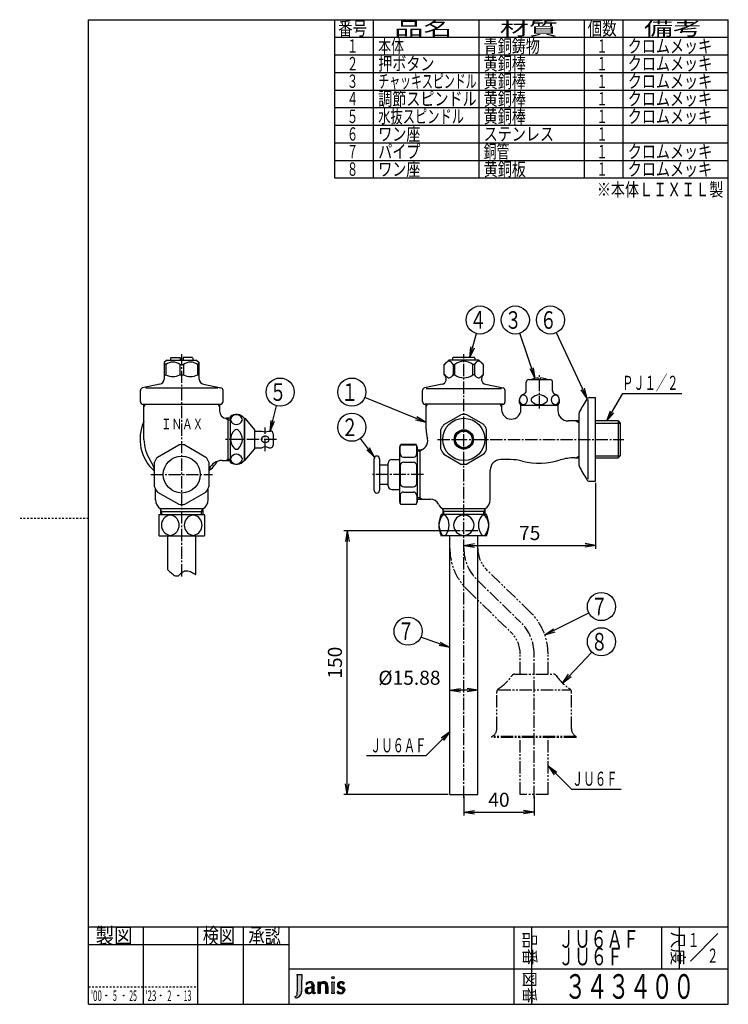
# Model space of a CAD drawing. Extents: x 1 to 404, y 20 to 580.
import ezdxf
from ezdxf.enums import TextEntityAlignment as Align

# ---------------------------------------------------------------- set-up
doc = ezdxf.new("R2010")
doc.units = 0
for name, pattern in [('EXLTYPE2', [2, 1, -1]), ('EXLTYPE3', [10, 7, -1, 1, -1]), ('EXLTYPE4', [12, 7, -1, 1, -1, 1, -1])]:
    doc.linetypes.add(name, pattern=pattern)
doc.layers.get('0').update_dxf_attribs({"linetype": 'CONTINUOUS'})
doc.layers.get('DEFPOINTS').update_dxf_attribs({"linetype": 'CONTINUOUS'})
doc.layers.add('図_寸法', color=7, linetype='CONTINUOUS')
doc.layers.add('枠', color=7, linetype='CONTINUOUS')
doc.styles.add('EXCADDIM1', font='monotxt', dxfattribs={"width": 0.84, "bigfont": 'extfont'})
doc.styles.add('EXCADSTD', font='monotxt', dxfattribs={"bigfont": 'extfont'})
doc.styles.add('EXCADVERT', font='monotxt', dxfattribs={"bigfont": 'extfont'})
doc.styles.get("Standard").update_dxf_attribs({"font": 'monotxt', "bigfont": 'extfont'})
doc.dimstyles.new('ISO-25', dxfattribs={"dimtxt": 2.5, "dimasz": 2.5, "dimexe": 1.25, "dimexo": 0.625, "dimtad": 1, "dimtxsty": 'STANDARD', "dimcen": 2.5, "dimazin": 3, "dimtfac": 1, "dimtmove": 0, "dimatfit": 3})

# ---------------------------------------------------------------- blocks, each defined once
blk = doc.blocks.new('EX_NORM')
at = {"color": 0, "linetype": 'CONTINUOUS'}
for q in [(-1, 0.167), (-1, 0), (-1, -0.167)]:
    blk.add_line((0, 0), q, dxfattribs=at)
blk = doc.blocks.new('*D15')
at = {"layer": 'DEFPOINTS', "color": 0}
for p in [(253.5, 139), (293.5, 139), (293.5, 129)]:
    blk.add_point(p, dxfattribs=at)
at = {"layer": '図_寸法', "color": 3, "linetype": 'CONTINUOUS'}
for p, q in [((253.5, 138), (253.5, 127)), ((293.5, 138), (293.5, 127)), ((259.5, 129), (287.5, 129))]:
    blk.add_line(p, q, dxfattribs=at)
at = {"layer": '図_寸法', "color": 3, "xscale": 6, "yscale": 6, "zscale": 6, "rotation": 180}
blk.add_blockref('EX_NORM', (253.5, 129), dxfattribs=at)
at = {"layer": '図_寸法', "color": 3, "xscale": 6, "yscale": 6, "zscale": 6}
blk.add_blockref('EX_NORM', (293.5, 129), dxfattribs=at)
at = {"layer": '図_寸法', "color": 2, "insert": (273.5, 135), "char_height": 8, "attachment_point": 5, "style": 'EXCADDIM1'}
blk.add_mtext('40', dxfattribs=at)
blk = doc.blocks.new('*D16')
at = {"layer": 'DEFPOINTS', "color": 0}
for p in [(245.56, 198.4), (245.56, 139), (261.44, 139)]:
    blk.add_point(p, dxfattribs=at)
at = {"layer": '図_寸法', "color": 3, "linetype": 'CONTINUOUS'}
blk.add_line((255.44, 198.4), (251.56, 198.4), dxfattribs=at)
at = {"layer": '図_寸法', "color": 3, "xscale": 6, "yscale": 6, "zscale": 6, "rotation": 180}
blk.add_blockref('EX_NORM', (245.56, 198.4), dxfattribs=at)
at = {"layer": '図_寸法', "color": 3, "xscale": 6, "yscale": 6, "zscale": 6}
blk.add_blockref('EX_NORM', (261.44, 198.4), dxfattribs=at)
at = {"layer": '図_寸法', "color": 2, "insert": (222.56, 204.4), "char_height": 8, "attachment_point": 5, "style": 'EXCADDIM1'}
blk.add_mtext('%%c15.88', dxfattribs=at)
blk = doc.blocks.new('*D17')
at = {"layer": 'DEFPOINTS', "color": 0}
for p in [(328.50009, 317.25), (253.5, 301.5), (328.50009, 280.7)]:
    blk.add_point(p, dxfattribs=at)
at = {"layer": '図_寸法', "color": 3, "linetype": 'CONTINUOUS'}
for p, q in [((328.50009, 316.25), (328.50009, 278.7)), ((259.5, 280.7), (322.50009, 280.7))]:
    blk.add_line(p, q, dxfattribs=at)
at = {"layer": '図_寸法', "color": 3, "xscale": 6, "yscale": 6, "zscale": 6, "rotation": 180}
blk.add_blockref('EX_NORM', (253.5, 280.7), dxfattribs=at)
at = {"layer": '図_寸法', "color": 3, "xscale": 6, "yscale": 6, "zscale": 6}
blk.add_blockref('EX_NORM', (328.50009, 280.7), dxfattribs=at)
at = {"layer": '図_寸法', "color": 2, "insert": (291.000045, 286.7), "char_height": 8, "attachment_point": 5, "style": 'EXCADDIM1'}
blk.add_mtext('75', dxfattribs=at)
blk = doc.blocks.new('*D18')
at = {"layer": 'DEFPOINTS', "color": 0}
for p in [(187.2, 289), (248.65, 289), (245.56, 139)]:
    blk.add_point(p, dxfattribs=at)
at = {"layer": '図_寸法', "color": 3, "linetype": 'CONTINUOUS'}
for p, q in [((247.65, 289), (185.2, 289)), ((187.2, 145), (187.2, 283)), ((244.56, 139), (185.2, 139))]:
    blk.add_line(p, q, dxfattribs=at)
at = {"layer": '図_寸法', "color": 3, "xscale": 6, "yscale": 6, "zscale": 6}
for p, rotation in [((187.2, 289), 90), ((187.2, 139), 270)]:
    blk.add_blockref('EX_NORM', p, dxfattribs=dict(at, rotation=rotation))
at = {"layer": '図_寸法', "color": 2, "insert": (181.2, 214), "char_height": 8, "attachment_point": 5, "rotation": 90, "style": 'EXCADDIM1'}
blk.add_mtext('150', dxfattribs=at)

msp = doc.modelspace()

# ---------------------------------------------------------------- hatches: boundary and pattern name
at = {"layer": '枠', "linetype": 'CONTINUOUS'}
for points in [[(158.745, 26.143, -0.0173622), (158.763, 36.737, -0.0267628), (158.763, 36.737, 0.0737939), (161.347, 36.748, 0.0183879), (161.243, 27.196, -0.1144749), (160.824, 25.185, -0.1929163), (158.833, 23.622, -0.0603888), (157.777, 23.358), (157.53, 24.11, 0.0860918), (158.269, 24.503, 0.1331843)], [(170.574, 25.921, -0.0386228), (170.562, 32.429, -0.0398708), (171.743, 32.434, -0.1256886), (171.689, 31.33, -0.0367816), (171.689, 31.33, -0.2680215), (174.072, 32.567, -0.2571134), (175.701, 31.761, -0.1522526), (176.116, 30.42, -0.0158825), (176.086, 25.914, -0.0285251), (174.945, 25.914, -0.0452213), (175.003, 30.077, -0.0315567), (174.649, 31.307, -0.1476272), (172.346, 31.484, -0.3908145), (171.697, 29.868, -0.204626), (171.697, 29.868), (171.798, 25.91, -0.0304996)], [(185.347, 32.167, -0.0009362), (185.347, 32.167, 0.0681165), (185.019, 31.186), (183.786, 32.029, -0.3021126), (183.786, 32.029), (182.543, 31.076, -0.3704245), (182.543, 31.076), (182.608, 30.439, -0.0262822), (183.374, 29.826, -0.1800606), (184.598, 29.454, -0.0298131), (184.598, 29.454, -0.3153987), (185.725, 28.164), (185.718, 27.588, -0.3510306), (183.545, 25.765), (182.91, 25.765, -0.1053356), (181.506, 26.17, 0.1188608), (181.763, 27.196), (183.302, 26.251, -0.2447574), (183.302, 26.251), (184.787, 27.291, -0.3734163), (184.787, 27.291), (184.248, 28.329, -0.2612198), (182.991, 28.785, -0.0572748), (182.991, 28.785, -0.1189659), (181.992, 29.371, -0.2005227), (181.574, 30.315), (181.567, 30.673, -0.2622894), (182.64, 32.313, -0.0988461), (183.644, 32.555), (184.017, 32.555, -0.0920156)]]:
    msp.add_hatch(color=3, dxfattribs=at).paths.add_polyline_path(points)
h = msp.add_hatch(color=3, dxfattribs=at)
edge = h.paths.add_edge_path()
edge.add_arc((179.057, 34.817), 0.714, 0, 360)
h.paths.add_polyline_path([(178.419, 32.44, 0.1200284), (179.661, 25.913, -0.0401821), (178.42, 25.908, -0.0237522)])
h = msp.add_hatch(color=3, dxfattribs=at)
h.paths.add_polyline_path([(163.835, 31.773, -0.1769428), (163.835, 31.773), (163.835, 31.044), (164.01, 31.044, -0.2075336), (165.149, 31.899, -0.1226605), (166.157, 31.92, -0.3213716), (167.198, 30.642, -0.064704), (167.203, 29.967, -0.2577989), (166.991, 29.71, -0.0566026), (166.537, 29.552, -0.0166742), (164.874, 29.236, 0.1186092), (163.777, 28.71, 0.1699204), (163.299, 27.911, 0.1006533), (163.254, 27.217, 0.1675695), (163.687, 26.288, 0.137698), (164.474, 25.833, 0.0719814), (164.832, 25.773), (165.38, 25.773, 0.1944607), (167.199, 26.709, 0.1288538), (167.382, 26.25, 0.2098387), (167.982, 25.919), (168.416, 25.917, 0.094501), (169.044, 26.05), (169.044, 26.365, -0.239574), (168.496, 26.359, -0.2502312), (168.226, 26.867, -0.0104344), (168.263, 30.652, 0.4051016)])
h.paths.add_polyline_path([(167.227, 29.305, -0.0339435), (167.227, 29.305, -0.000111), (167.17, 27.237, -0.2253076), (165.753, 26.291), (165.406, 26.291, -0.3657968), (164.375, 27.387), (164.375, 27.778, -0.2530798), (165.071, 28.742, -0.0724474)])

# ---------------------------------------------------------------- linework, layer by layer
at = {"layer": '図_寸法', "color": 2, "linetype": 'CONTINUOUS'}
for p, q in [((86.9, 387.5), (86.6, 387.2)), ((86.6, 387.2), (86.6, 386)), ((86.9, 387.5), (92.2, 387.5)), ((92.2, 387.5), (92.2, 386)), ((93.8, 387.5), (93.8, 386)), ((99.1, 387.5), (93.8, 387.5)), ((99.1, 387.5), (99.4, 387.2)), ((99.4, 387.2), (99.4, 386)), ((247.15, 387.2), (247.4, 387.5)), ((247.15, 387.2), (247.15, 386)), ((259.6, 387.5), (247.4, 387.5)), ((259.85, 387.2), (259.6, 387.5)), ((259.85, 387.2), (259.85, 386)), ((84.5, 386), (83, 384.636)), ((83, 384.636), (83, 375.299)), ((84.5, 386), (101.5, 386)), ((101.5, 386), (103, 384.636)), ((103, 375.299), (103, 384.636)), ((245, 386), (242.25, 383.5)), ((242.25, 377.736), (242.25, 383.5)), ((262, 386), (245, 386)), ((262, 386), (264.75, 383.5)), ((264.75, 377.736), (264.75, 383.5)), ((295.8, 375), (295.8, 375.975)), ((297.2, 375), (297.2, 375.975)), ((80.624, 372.364), (70.688, 370.253)), ((72.5, 370.253), (113.5, 370.253)), ((105.376, 372.364), (115.312, 370.253)), ((241.124, 372.364), (231.188, 370.253)), ((232, 370), (275, 370)), ((265.876, 372.364), (275.812, 370.253)), ((289, 368.657), (289, 373.5)), ((290.5, 375), (302.5, 375)), ((304, 368.657), (304, 373.5)), ((69.5, 362.5), (69.5, 368.785)), ((116.5, 362.5), (116.5, 368.785)), ((230, 362.5), (230, 368.785)), ((277, 362.5), (277, 368.785)), ((325.101, 364.75), (328.5, 364.75)), ((328.5, 317.25), (328.5, 364.75)), ((71, 361), (115, 361)), ((71.5, 341), (71.5, 361)), ((114.5, 361), (114.5, 357)), ((275.5, 361), (231.5, 361)), ((232, 347), (232, 361)), ((275, 361), (275, 358)), ((285.878, 360.5), (307.123, 360.5)), ((286, 358), (286, 360.5)), ((307, 360.5), (307, 357.478)), ((324, 363.652), (324, 318.348)), ((120.5, 353), (118.5, 353)), ((119.5, 329), (119.5, 353)), ((120.5, 353.9), (120.5, 328.1)), ((128.5, 353), (129, 353)), ((129, 353), (134.5, 346.5)), ((129, 329), (129, 353)), ((242.161, 349.464), (251.839, 355.052)), ((264.839, 349.464), (255.161, 355.052)), ((319, 355.52), (319, 326.48)), ((319, 351.478), (313, 351.478)), ((341.3, 351.478), (328.5, 351.478)), ((341.3, 351.478), (342.5, 350.277)), ((341.3, 351.478), (341.3, 330.523)), ((342.5, 350.277), (342.5, 331.723)), ((134.5, 346.5), (134.5, 335.5)), ((134.5, 345.75), (138.5, 345.75)), ((142.5, 345.75), (143.5, 345.75)), ((145, 344.25), (145, 337.75)), ((240.5, 335.412), (240.5, 346.588)), ((266.5, 335.412), (266.5, 346.588)), ((79.203, 330.932), (91.297, 337.914)), ((94.703, 337.914), (106.797, 330.932)), ((134.5, 336.25), (138.5, 336.25)), ((142.5, 336.25), (143.5, 336.25)), ((217, 336.5), (217, 305.5)), ((226.323, 338), (217.677, 338)), ((227, 336.5), (227, 305.5)), ((129, 329), (134.5, 335.5)), ((227, 335), (227.941, 335)), ((228.5, 335.031), (228.5, 307)), ((242.161, 332.536), (251.839, 326.948)), ((264.839, 332.536), (255.161, 326.948)), ((316.623, 330.523), (319, 330.523)), ((328.5, 330.523), (341.3, 330.523)), ((342.5, 331.723), (341.3, 330.523)), ((77.5, 314.018), (77.5, 327.982)), ((108.5, 327.982), (108.5, 314.018)), ((116, 329), (120.5, 329)), ((128.5, 329), (129, 329)), ((202.5, 312), (202.5, 330)), ((205.5, 330), (205.5, 312)), ((205.5, 326.5), (210.5, 326.5)), ((210.5, 314.5), (210.5, 327.5)), ((212.5, 329.5), (217, 329.5)), ((280.068, 329.5), (274.5, 329.5)), ((268.5, 306.696), (268.5, 323.5)), ((205.5, 315.5), (210.5, 315.5)), ((325.101, 317.25), (328.5, 317.25)), ((78, 306.696), (78, 313)), ((79.203, 311.068), (91.297, 304.086)), ((94.703, 304.086), (106.797, 311.068)), ((108, 306.696), (108, 313)), ((212.5, 312.5), (217, 312.5)), ((226.323, 304), (217.677, 304)), ((227, 307), (234.553, 307)), ((80, 297.984), (80, 286.416)), ((80.1, 298.2), (105.9, 298.2)), ((81, 301.5), (81, 298.2)), ((105, 301.5), (81, 301.5)), ((81, 300), (105, 300)), ((105, 301.5), (105, 298.2)), ((106, 297.984), (106, 286.416)), ((266.4, 298.2), (240.6, 298.2)), ((241.5, 301.5), (241.5, 298.2)), ((265.5, 301.5), (241.5, 301.5)), ((265.5, 300), (241.5, 300)), ((265.5, 301.5), (265.5, 298.2)), ((80.1, 286.2), (105.9, 286.2)), ((85.06, 266.9), (85.06, 286.2)), ((100.94, 264.1), (100.94, 286.2)), ((266.4, 286.2), (240.6, 286.2)), ((245.56, 139), (245.56, 286.2)), ((261.44, 139), (261.44, 286.2)), ((245.56, 139), (261.44, 139))]:
    msp.add_line(p, q, dxfattribs=at)
at = {"layer": '図_寸法', "color": 1, "linetype": 'EXLTYPE3'}
for p, q in [((93, 263.077), (93, 389.5)), ((253.5, 137), (253.5, 389.5)), ((296.5, 358.5), (296.5, 377.975)), ((140.5, 334.25), (140.5, 347.75)), ((147, 341), (117.5, 341)), ((238.5, 341), (344.5, 341)), ((75.5, 321), (110.5, 321)), ((230.5, 321), (200.5, 321)), ((261.44, 289), (245.56, 289)), ((261.078, 261.07), (285.922, 236.93)), ((293.5, 137), (293.5, 219))]:
    msp.add_line(p, q, dxfattribs=at)
at = {"layer": '図_寸法', "color": 6, "linetype": 'CONTINUOUS'}
for p, q in [((84, 383.5), (84, 377.736)), ((92, 383.5), (92, 377.736)), ((92, 383.5), (94, 383.5)), ((94, 383.5), (94, 377.736)), ((102, 383.5), (102, 377.736)), ((247.417, 383.5), (248.346, 383.5)), ((247.417, 383.5), (247.417, 377.736)), ((248.346, 377.736), (248.346, 383.5)), ((258.654, 377.736), (258.654, 383.5)), ((259.583, 383.5), (258.654, 383.5)), ((259.583, 383.5), (259.583, 377.736)), ((92, 377.736), (94, 377.736)), ((247.417, 377.736), (248.346, 377.736)), ((259.583, 377.736), (258.654, 377.736)), ((71.478, 359.553), (72.313, 361)), ((114.522, 359.553), (113.687, 361)), ((232, 359.592), (232.813, 361)), ((275, 359.592), (274.187, 361)), ((118.092, 353), (119.5, 352.187)), ((128.5, 353), (128.5, 329)), ((119.5, 352.187), (120.5, 352.187)), ((317.487, 351.478), (319, 350.604)), ((328.5, 350.315), (342.462, 350.315)), ((217.2, 332.932), (217.2, 336.914)), ((218.2, 337.914), (225.8, 337.914)), ((226.8, 332.932), (226.8, 336.914)), ((219.2, 330.932), (224.8, 330.932)), ((228.5, 334.261), (227, 334.261)), ((229.78, 335), (228.5, 334.261)), ((229.78, 335), (229.78, 335.35)), ((317.487, 330.522), (319, 331.396)), ((328.5, 331.685), (342.462, 331.685)), ((118.092, 329), (119.5, 329.813)), ((119.5, 329.813), (120.5, 329.813)), ((219.303, 327.982), (224.697, 327.982)), ((219.303, 314.018), (224.697, 314.018)), ((217.2, 309.068), (217.2, 305.086)), ((219.2, 311.068), (224.8, 311.068)), ((226.8, 309.068), (226.8, 305.086)), ((218.2, 304.086), (225.8, 304.086)), ((228.5, 307.739), (227, 307.739)), ((229.78, 307), (228.5, 307.739)), ((81.678, 300), (81, 301.174)), ((81.678, 298.2), (81.678, 300)), ((104.322, 300), (105, 301.174)), ((104.322, 298.2), (104.322, 300)), ((242.178, 300), (241.5, 301.174)), ((242.178, 298.2), (242.178, 300)), ((264.822, 300), (265.5, 301.174)), ((264.822, 298.2), (264.822, 300))]:
    msp.add_line(p, q, dxfattribs=at)
at = {"layer": '図_寸法', "color": 6, "linetype": 'EXLTYPE4'}
for p, q in [((291.455, 242.624), (266.611, 266.765)), ((255.545, 255.376), (280.389, 231.235)), ((285.56, 207.5), (285.56, 219)), ((301.44, 207.5), (301.44, 219)), ((282.555, 207.5), (304.445, 207.5)), ((272.25, 176.465), (272.25, 197.41)), ((273.25, 198.5), (313.75, 198.5)), ((314.75, 176.465), (314.75, 197.41)), ((269.5, 171.5), (269.5, 172)), ((317.5, 172), (269.5, 172)), ((317.5, 171.5), (269.5, 171.5)), ((285.56, 139), (285.56, 171.5)), ((301.44, 139), (301.44, 171.5)), ((317.5, 171.5), (317.5, 172)), ((301.44, 139), (285.56, 139))]:
    msp.add_line(p, q, dxfattribs=at)
at = {"layer": '図_寸法', "color": 6, "linetype": 'CONTINUOUS', "flags": 128}
msp.add_lwpolyline([(85.06, 266.9), (85.132, 266.82), (85.336, 266.599), (85.653, 266.267), (86.065, 265.856), (86.555, 265.396), (87.104, 264.917), (87.694, 264.449), (88.307, 264.023), (88.924, 263.669), (89.528, 263.418), (90.1, 263.3), (90.604, 263.331), (91.073, 263.486), (91.514, 263.739), (91.938, 264.066), (92.354, 264.442), (92.771, 264.841), (93.198, 265.237), (93.645, 265.607), (94.122, 265.924), (94.637, 266.163), (95.2, 266.3), (95.84, 266.315), (96.521, 266.215), (97.221, 266.025), (97.918, 265.768), (98.592, 265.468), (99.22, 265.149), (99.782, 264.835), (100.257, 264.549), (100.622, 264.316), (100.857, 264.158), (100.94, 264.1)], dxfattribs=at)
at = {"layer": '図_寸法', "color": 3, "linetype": 'CONTINUOUS'}
for centre in [(262.8, 408.9), (282.8, 408.9), (302.8, 408.9), (149, 367.9), (189.8, 367.9), (189.8, 347.9), (331.8, 245.9), (221.8, 231.9), (331.8, 225.9)]:
    msp.add_circle(centre, 8, dxfattribs=at)
at = {"layer": '図_寸法', "color": 2, "linetype": 'CONTINUOUS'}
for centre, radius in [((253.5, 341), 12), ((140.5, 341), 2), ((253.5, 341), 5.5), ((253.5, 341), 4.75), ((93, 321), 10.5)]:
    msp.add_circle(centre, radius, dxfattribs=at)
at = {"layer": '図_寸法', "color": 6, "linetype": 'CONTINUOUS'}
msp.add_circle((253.5, 341), 4.9, dxfattribs=at)
for centre, radius, start, end in [((80, 378.917), 6.083, 48.88794, 60.45212), ((88, 378.917), 6.083, 48.88809, 131.1121), ((98, 378.917), 6.083, 48.88794, 131.1119), ((106, 378.917), 6.083, 119.5479, 131.1121), ((251.2, 375.851), 11.684, 126.8512, 139.9014), ((245.093, 384), 1.5, 96.26727, 126.8513), ((244.584, 382.511), 3, 19.25128, 83.40723), ((253.5, 377.859), 7.641, 47.58264, 132.4172), ((262.416, 382.511), 3, 96.59277, 160.7487), ((261.907, 384), 1.5, 53.14868, 83.73279), ((255.8, 375.851), 11.684, 40.09857, 53.14877), ((80, 385.236), 8.5, 290.6673, 298.0725), ((88, 385.236), 8.5, 241.9275, 298.0724), ((98, 385.236), 8.5, 241.9276, 298.0725), ((106, 385.236), 8.5, 241.9275, 249.3327), ((251.2, 385.649), 11.684, 220.0986, 233.1488), ((245.093, 377.5), 1.5, 233.1487, 270), ((244.695, 378.997), 3, 274.8228, 335.1471), ((253.5, 384.52), 8.52, 232.7791, 307.2211), ((262.305, 378.997), 3, 204.8529, 265.1772), ((261.907, 377.5), 1.5, 270, 306.8513), ((255.8, 385.649), 11.684, 306.8512, 319.9014), ((287.881, 363.5), 2.82, 106.7474, 137.2599), ((287.407, 365.077), 1.173, 73.25247, 106.7475), ((286.932, 363.5), 2.82, 286.7474, 73.25259), ((293.185, 363.5), 1.375, 135.0506, 224.9494), ((296.5, 360.19), 6.06, 44.9494, 135.0505), ((299.815, 363.5), 1.375, 315.0506, 44.94943), ((306.068, 363.5), 2.82, 106.7474, 253.2526), ((305.593, 365.077), 1.173, 73.25247, 106.7475), ((305.119, 363.5), 2.82, 42.74008, 73.25259), ((287.881, 363.5), 2.82, 174.5721, 253.2526), ((287.407, 361.923), 1.173, 253.2524, 286.7476), ((296.5, 366.81), 6.06, 224.9495, 315.0506), ((305.593, 361.923), 1.173, 253.2525, 286.7475), ((305.119, 363.5), 2.82, 286.7474, 5.42789), ((124.1, 351.521), 3.532, 20.21686, 159.7831), ((122.097, 352.258), 1.397, 159.7834, 200.2168), ((124.1, 352.996), 3.532, 200.2167, 339.7833), ((126.103, 352.258), 1.397, 339.7832, 20.21652), ((127.695, 341), 6.995, 132.7627, 227.2373), ((124.1, 344.888), 1.7, 47.23737, 132.7626), ((120.505, 341), 6.995, 312.7627, 47.23727), ((218.2, 336.914), 1, 90, 180), ((225.8, 336.914), 1, 0, 90), ((124.1, 329.004), 3.532, 20.2168, 159.7832), ((124.1, 337.112), 1.7, 227.2374, 312.7626), ((219.2, 332.932), 2, 180, 270), ((224.8, 332.932), 2, 270, 0), ((122.097, 329.742), 1.397, 159.7833, 200.2167), ((124.1, 330.479), 3.532, 200.2169, 339.7831), ((126.103, 329.742), 1.397, 339.7833, 20.21667), ((339.177, 321), 121.977, 177.6201, 182.3799), ((219.303, 325.982), 2, 90, 177.62), ((224.697, 325.982), 2, 2.37988, 90), ((104.823, 321), 121.977, 357.6201, 2.37994), ((219.303, 316.018), 2, 182.3799, 270), ((224.697, 316.018), 2, 270, 357.6201), ((219.2, 309.068), 2, 90, 180), ((224.8, 309.068), 2, 0, 90), ((218.2, 305.086), 1, 180, 270), ((225.8, 305.086), 1, 270, 0), ((87.335, 292.2), 5.89, 104.3842, 255.6158), ((86.5, 295.457), 2.527, 75.61594, 104.3841), ((85.665, 292.2), 5.89, 284.3842, 75.61584), ((100.335, 292.2), 5.89, 104.3842, 255.6158), ((99.5, 295.457), 2.527, 75.61591, 104.3841), ((98.665, 292.2), 5.89, 284.3842, 75.61584), ((247.923, 292.2), 8.599, 142.7173, 217.2827), ((242.242, 296.525), 1.459, 37.28278, 142.7172), ((236.56, 292.2), 8.599, 322.7173, 37.28265), ((253.5, 292.148), 5.837, 1.02087, 178.9792), ((270.44, 292.2), 8.599, 142.7173, 217.2827), ((264.758, 296.525), 1.459, 37.28275, 142.7173), ((259.077, 292.2), 8.599, 322.7173, 37.28268), ((250.556, 292.2), 2.892, 178.9791, 181.0209), ((253.5, 292.252), 5.837, 181.0208, 358.9791), ((256.444, 292.2), 2.892, 358.9791, 1.02087), ((86.5, 288.943), 2.527, 255.6159, 284.3841), ((99.5, 288.943), 2.527, 255.6159, 284.3841), ((242.242, 287.875), 1.459, 217.2827, 322.7172), ((264.758, 287.875), 1.459, 217.2828, 322.7173)]:
    msp.add_arc(centre, radius, start, end, dxfattribs=at)
at = {"layer": '図_寸法', "color": 2, "linetype": 'CONTINUOUS'}
for centre, radius, start, end in [((80, 375.299), 3, 282, 0), ((106, 375.299), 3, 180, 258), ((240.5, 375.299), 3, 282, 54.31467), ((266.5, 375.299), 3, 125.6853, 258), ((296.5, 366), 10, 94.01398, 115.8419), ((296.5, 366), 10, 64.15808, 85.98602), ((71, 368.785), 1.5, 102.0003, 180), ((115, 368.785), 1.5, 0, 77.99969), ((231.5, 368.785), 1.5, 102.0003, 180), ((275.5, 368.785), 1.5, 0, 77.99973), ((290.5, 373.5), 1.5, 90, 180), ((302.5, 373.5), 1.5, 0, 90), ((289, 363), 4, 109.4713, 218.6822), ((287, 368.657), 2, 289.4711, 0), ((306, 368.657), 2, 180, 250.5288), ((304, 363), 4, 321.3178, 70.52875), ((325.101, 362.75), 2, 90, 148.0043), ((71, 362.5), 1.5, 180, 270), ((115, 362.5), 1.5, 270, 0), ((231.5, 362.5), 1.5, 180, 270), ((275.5, 362.5), 1.5, 270, 0), ((408.214, 310.824), 100, 148.0043, 152.8656), ((118.5, 357), 4, 180, 270), ((124.059, 349.535), 5.633, 37.96893, 129.1934), ((253.5, 341), 14.15, 83.25916, 96.74091), ((280.5, 358), 5.5, 180, 0), ((313, 357.478), 6, 180, 270), ((321, 355.52), 2, 152.8656, 180), ((93, 341), 23.75, 154.85875, 229.25969), ((253.5, 341), 14.15, 143.2592, 156.7408), ((253.5, 341), 14.15, 23.25916, 36.74084), ((140.5, 350.058), 4.75, 245.09894, 294.90106), ((143.5, 344.25), 1.5, 0, 90), ((253.5, 347), 21.5, 180, 195.3165), ((93, 341), 21.5, 180, 213.338), ((93, 321), 17, 84.24966, 95.75049), ((140.5, 331.942), 4.75, 65.09894, 114.90106), ((143.5, 337.75), 1.5, 270, 0), ((219, 336.5), 2, 131.4096, 180), ((225, 336.5), 2, 0, 48.59036), ((227.941, 340), 5, 270, 15.31653), ((93, 321), 17, 144.2496, 155.7505), ((93, 321), 17, 24.24963, 35.75049), ((204, 330), 1.5, 0, 180), ((253.5, 341), 14.15, 203.2592, 216.7409), ((253.5, 341), 14.15, 323.2592, 336.7408), ((316.623, 302.523), 28, 90, 107.0839), ((60, 319.292), 18, 13.53619, 33.33801), ((93, 341), 23.75, 310.74031, 328.21316), ((116, 321), 8, 90, 155.7131), ((124.059, 332.465), 5.633, 230.8067, 322.031), ((212.5, 327.5), 2, 90, 180), ((253.5, 341), 14.15, 263.2591, 276.7408), ((274.5, 323.5), 6, 90, 180), ((280.068, 301.5), 28, 76.12064, 90), ((296.5, 368), 40.5, 256.1206, 287.0839), ((321, 326.48), 2, 180.0007, 207.1344), ((408.214, 371.176), 100, 207.1344, 211.9957), ((126, 319.292), 18, 163.8765, 166.4638), ((93, 321), 17, 204.2496, 215.7505), ((93, 321), 17, 324.2496, 335.7505), ((212.5, 314.5), 2, 180, 270), ((325.101, 319.25), 2, 211.9957, 270), ((204, 312), 1.5, 180, 0), ((84, 306.696), 6, 180, 240), ((93, 321), 17, 264.2496, 275.7505), ((102, 306.696), 6, 300, 0), ((219, 305.5), 2, 180, 228.5903), ((225, 305.5), 2, 311.4097, 0), ((234.553, 302), 5, 25.27237, 90), ((244.5, 306.696), 6, 205.2725, 240), ((262.5, 306.696), 6, 300, 0), ((92.758, 292.2), 14.008, 154.6393, 155.6117), ((93.242, 292.2), 14.008, 24.38831, 25.36072), ((253.258, 292.2), 14.008, 154.6393, 205.3607), ((253.742, 292.2), 14.008, 334.6393, 25.36072), ((92.758, 292.2), 14.008, 204.3883, 205.3607), ((93.242, 292.2), 14.008, 334.6393, 335.6117)]:
    msp.add_arc(centre, radius, start, end, dxfattribs=at)
at = {"layer": '図_寸法', "color": 6, "linetype": 'EXLTYPE4'}
for centre, radius, start, end in [((278.5, 279), 32.94, 180, 225.82267), ((278.5, 279), 17.06, 180, 225.82267), ((268.5, 219), 32.94, 0, 45.82267), ((268.5, 219), 17.06, 0, 45.82267), ((282.555, 205.5), 2, 90, 144.68458), ((304.445, 205.5), 2, 35.31542, 90), ((256.444, 223.998), 30, 303.80967, 324.68458), ((330.556, 223.998), 30, 215.31542, 236.19033), ((274.25, 197.41), 2, 123.80967, 180), ((312.75, 197.41), 2, 0, 56.19033), ((267.25, 176.465), 5, 296.74368, 0), ((319.75, 176.465), 5, 180, 243.25632)]:
    msp.add_arc(centre, radius, start, end, dxfattribs=at)
at = {"layer": '図_寸法', "color": 1, "linetype": 'EXLTYPE3'}
for centre, start, end in [((278.5, 279), 180, 225.82267), ((268.5, 219), 0, 45.82267)]:
    msp.add_arc(centre, 25, start, end, dxfattribs=at)
at = {"layer": '枠', "color": 7, "linetype": 'CONTINUOUS'}
for p, q in [((40, 579.7), (404, 579.7)), ((40, 19.7), (40, 579.7)), ((404, 19.7), (404, 579.7)), ((40, 63.7), (404, 63.7)), ((40, 19.7), (404, 19.7))]:
    msp.add_line(p, q, dxfattribs=at)
at = {"layer": '枠', "color": 6, "linetype": 'CONTINUOUS'}
for p, q in [((180, 579.7), (180, 489.7)), ((202, 579.7), (202, 489.7)), ((262, 579.7), (262, 489.7)), ((322, 579.7), (322, 489.7)), ((344, 579.7), (344, 489.7)), ((180, 569.7), (404, 569.7)), ((180, 559.7), (404, 559.7)), ((180, 549.7), (404, 549.7)), ((180, 539.7), (404, 539.7)), ((180, 529.7), (404, 529.7)), ((180, 519.7), (404, 519.7)), ((180, 509.7), (404, 509.7)), ((180, 499.7), (404, 499.7)), ((180, 489.7), (404, 489.7)), ((71, 63.7), (71, 19.7)), ((102, 63.7), (102, 19.7)), ((128, 63.7), (128, 19.7)), ((154, 63.7), (154, 19.7)), ((282, 63.7), (282, 19.7)), ((292, 63.7), (292, 19.7)), ((366, 63.7), (366, 39.7)), ((376, 63.7), (376, 39.7)), ((382.531, 44.301), (397.999, 60.04)), ((40, 53.7), (154, 53.7)), ((404, 39.7), (154, 39.7)), ((157.777, 23.358), (157.53, 24.11))]:
    msp.add_line(p, q, dxfattribs=at)
at = {"layer": '枠', "color": 1, "linetype": 'EXLTYPE2'}
msp.add_line((40, 296), (0.8, 296), dxfattribs=at)
at = {"layer": '枠', "color": 6, "linetype": 'EXLTYPE2'}
msp.add_line((40, 29.7), (102, 29.7), dxfattribs=at)
at = {"layer": '枠', "color": 3, "linetype": 'CONTINUOUS'}
for p, q in [((163.835, 31.773), (163.835, 31.044)), ((163.835, 31.044), (164.01, 31.044)), ((171.697, 29.868), (171.697, 27.709)), ((181.567, 30.673), (181.574, 30.315)), ((182.543, 31.076), (182.524, 30.723)), ((183.568, 32.024), (183.786, 32.029)), ((184.017, 32.555), (183.644, 32.555)), ((184.849, 31.186), (185.019, 31.186)), ((185.725, 28.164), (185.718, 27.588)), ((164.375, 27.778), (164.375, 27.387)), ((164.832, 25.773), (165.38, 25.773)), ((165.406, 26.291), (165.753, 26.291)), ((167.982, 25.919), (168.416, 25.919)), ((169.044, 26.05), (169.044, 26.365)), ((181.938, 27.196), (181.763, 27.196)), ((182.91, 25.765), (183.545, 25.765)), ((183.302, 26.251), (183.626, 26.251)), ((184.773, 27.601), (184.787, 27.291))]:
    msp.add_line(p, q, dxfattribs=at)
msp.add_circle((179.057, 34.817), 0.714, dxfattribs=at)
at = {"layer": '枠', "color": 6, "linetype": 'CONTINUOUS'}
for centre in [(50, 24.7), (60, 24.7), (81, 24.7), (91, 24.7)]:
    msp.add_circle(centre, 0.2, dxfattribs=at)
at = {"layer": '枠', "color": 3, "linetype": 'CONTINUOUS'}
for centre, radius, start, end in [((59.868, 31.604), 99.028, 356.83902, 2.97113), ((160.018, 45.448), 8.802, 261.79862, 278.68034), ((291.109, 30.559), 129.909, 177.26959, 181.48331), ((164.679, 27.627), 1.41, 129.83449, 168.40894), ((165.419, 26.692), 2.602, 102.09884, 129.15567), ((166.054, 29.023), 3.533, 88.77, 128.90686), ((165.565, 30.158), 1.79, 103.42679, 150.32426), ((165.614, 27.616), 1.25, 115.74037, 172.54917), ((160.971, 54.324), 25.39, 278.84383, 282.66492), ((166.713, 25.266), 3.844, 98.71272, 115.28747), ((165.696, 29.888), 2.084, 77.23143, 105.20342), ((166.214, 30.504), 2.054, 4.14822, 92.36001), ((164.921, 37.25), 8.273, 278.40885, 286.18514), ((165.786, 30.555), 1.415, 3.53764, 74.80136), ((166.069, 31.628), 2.128, 282.71958, 295.67811), ((166.865, 30.03), 0.344, 291.52049, 349.34459), ((-4490.603, 155.965), 4659.552, 358.416901, 358.442342), ((164.601, 30.285), 2.621, 353.03153, 7.83995), ((258.93, 27.886), 90.71, 178.25266, 180.64396), ((171.142, 34.744), 2.387, 255.9342, 284.58964), ((129.824, 29.099), 40.874, 355.54052, 4.6734), ((179.211, 31.516), 7.525, 172.98752, 181.41344), ((173.951, 29.886), 2.684, 87.42068, 147.43615), ((173.913, 29.916), 2.217, 134.97875, 181.23699), ((173.402, 30.147), 1.703, 42.91644, 128.30155), ((174.154, 30.684), 1.884, 34.84394, 92.52071), ((172.789, 30.106), 2.214, 359.2495, 32.84055), ((142.023, 28.455), 33.02, 355.58625, 2.81612), ((173.758, 30.426), 2.357, 359.86583, 34.49363), ((208.732, 27.481), 32.683, 176.21318, 182.74888), ((163.838, 29.966), 12.286, 358.47753, 2.11723), ((179.029, 35.007), 2.638, 256.62095, 283.99846), ((134.138, 29.165), 44.402, 355.79404, 4.22965), ((220.251, 29.138), 40.718, 175.33876, 184.54286), ((183.559, 30.54), 1.997, 117.4084, 176.19647), ((182.912, 30.344), 1.339, 181.23939, 226.59429), ((183.705, 31.148), 2.468, 226.04024, 253.17767), ((185.261, 31.376), 2.814, 193.43758, 199.45964), ((183.607, 30.953), 1.071, 92.11404, 173.4175), ((183.814, 31.163), 1.407, 210.95013, 251.77947), ((183.754, 29.92), 2.64, 92.38302, 114.96353), ((181.634, 23.089), 5.856, 63.4905, 76.60259), ((187.108, 39.887), 10.731, 249.64207, 256.47271), ((183.683, 30.809), 1.225, 17.92452, 85.16543), ((183.971, 30.533), 2.022, 67.66152, 88.69073), ((183.862, 27.497), 0.917, 6.53892, 65.09756), ((184.241, 28.004), 1.492, 6.15426, 76.1751), ((248.129, 194.506), 174.056, 248.64221, 248.85678), ((188.768, 30.48), 3.815, 153.75919, 169.34628), ((156.767, 26.435), 2.447, 288.17152, 307.85378), ((157.219, 27.844), 4.521, 277.0901, 290.91342), ((157.219, 25.568), 1.496, 314.59239, 344.93741), ((144.829, 26.847), 13.934, 353.12748, 357.1062), ((157.878, 26.888), 3.403, 286.29661, 329.97322), ((156.698, 27.093), 4.546, 335.18606, 1.30808), ((164.982, 27.455), 1.743, 164.85895, 187.84956), ((164.818, 27.38), 1.572, 185.95861, 224.0092), ((164.891, 27.462), 1.682, 224.28975, 255.65059), ((165.539, 27.449), 1.166, 183.07078, 263.4402), ((164.859, 27.039), 1.266, 252.33849, 268.807), ((165.132, 28.491), 2.728, 275.21588, 319.23364), ((165.465, 28.257), 1.987, 278.33351, 329.12215), ((168.166, 26.83), 0.975, 187.11676, 216.48605), ((168.059, 26.767), 0.852, 217.40815, 264.81187), ((168.836, 26.866), 0.61, 179.91175, 236.1066), ((168.38, 27.629), 1.713, 271.22205, 292.81595), ((168.765, 26.901), 0.605, 243.61917, 297.50978), ((171.116, 18.001), 7.938, 85.071, 93.9183), ((186.482, 27.683), 14.79, 179.89775, 186.88557), ((175.515, 19.62), 6.319, 84.82155, 95.17845), ((179.083, 12.86), 13.066, 87.46575, 92.90832), ((179.507, 27.216), 2.256, 332.39875, 359.51244), ((183.159, 29.263), 3.507, 241.88296, 265.93541), ((183.527, 28.033), 1.796, 207.76899, 262.78173), ((183.493, 28.034), 2.269, 271.29488, 348.66542), ((183.607, 27.44), 1.189, 270.88674, 352.79254)]:
    msp.add_arc(centre, radius, start, end, dxfattribs=at)

# ---------------------------------------------------------------- texts
at = {"layer": '図_寸法', "color": 2, "linetype": 'CONTINUOUS', "style": 'EXCADSTD'}
for s, height, width, p, p2 in [('４', 10, 1.344, (256.8, 403.9), (266.4, 403.9)), ('３', 10, 1.344, (276.8, 403.9), (286.4, 403.9)), ('６', 10, 1.344, (296.8, 403.9), (306.4, 403.9)), ('ＰＪ１／２', 8, 0.965517, (343.6, 369.16), (375.6, 369.16)), ('５', 10, 1.344, (143, 362.9), (152.6, 362.9)), ('１', 10, 1.344, (183.8, 362.9), (193.4, 362.9)), ('２', 10, 1.344, (183.8, 342.9), (193.4, 342.9)), ('７', 10, 1.344, (325.8, 240.9), (335.4, 240.9)), ('７', 10, 1.344, (215.8, 226.9), (225.4, 226.9)), ('８', 10, 1.344, (325.8, 220.9), (335.4, 220.9)), ('ＪＵ６ＡＦ', 8, 0.965517, (200.2, 163.02), (232.2, 163.02)), ('ＪＵ６Ｆ', 8, 0.98913, (315, 143.995), (341, 143.995))]:
    msp.add_text(s, height=height, dxfattribs=dict(at, width=width)).set_placement(p, p2, align=Align.FIT)
at = {"layer": '図_寸法', "color": 3, "linetype": 'CONTINUOUS', "style": 'EXCADSTD', "width": 1.217391}
msp.add_text('ＩＮＡＸ', height=6, dxfattribs=at).set_placement((81.2, 346.75), (105.2, 346.75), align=Align.FIT)
at = {"layer": '枠', "color": 2, "linetype": 'CONTINUOUS', "style": 'EXCADSTD'}
for s, height, width, p, p2 in [('番号', 7.6, 1.381478, (182, 570.9), (198.499, 570.9)), ('品名', 7.6, 2.762957, (214, 570.9), (246.998, 570.9)), ('材質', 7.6, 2.762957, (274, 570.9), (306.998, 570.9)), ('個数', 7.6, 1.381478, (324, 570.9), (340.499, 570.9)), ('備考', 7.6, 2.762957, (356, 570.9), (388.998, 570.9)), ('１', 7.6, 1.178947, (187, 560.9), (193.4, 560.9)), ('本体', 7.6, 1.227981, (204.8, 560.9), (219.466, 560.9)), ('青銅鋳物', 7.6, 1.281465, (264.8, 560.9), (296.8, 560.9)), ('１', 7.6, 1.178947, (329, 560.9), (335.4, 560.9)), ('クロムメッキ', 7.6, 1.263158, (346.8, 560.9), (394.8, 560.9)), ('２', 7.6, 1.178947, (187, 550.9), (193.4, 550.9)), ('押ボタン', 7.6, 1.281465, (204.8, 550.9), (236.8, 550.9)), ('黄銅棒', 7.6, 1.30031, (264.8, 550.9), (288.8, 550.9)), ('１', 7.6, 1.178947, (329, 550.9), (335.4, 550.9)), ('クロムメッキ', 7.6, 1.263158, (346.8, 550.9), (394.8, 550.9)), ('チャッキスピンドル', 7.6, 0.973188, (204.8, 540.9), (260.8, 540.9)), ('黄銅棒', 7.6, 1.30031, (264.8, 540.9), (288.8, 540.9)), ('クロムメッキ', 7.6, 1.263158, (346.8, 540.9), (394.8, 540.9)), ('３', 7.6, 1.178947, (187, 540.9), (193.4, 540.9)), ('１', 7.6, 1.178947, (329, 540.9), (335.4, 540.9)), ('４', 7.6, 1.178947, (187, 530.9), (193.4, 530.9)), ('調節スピンドル', 7.6, 1.258023, (204.8, 530.9), (260.8, 530.9)), ('黄銅棒', 7.6, 1.30031, (264.8, 530.9), (288.8, 530.9)), ('１', 7.6, 1.178947, (329, 530.9), (335.4, 530.9)), ('クロムメッキ', 7.6, 1.263158, (346.8, 530.9), (394.8, 530.9)), ('５', 7.6, 1.178947, (187, 520.9), (193.4, 520.9)), ('水抜スピンドル', 7.6, 1.096277, (204.8, 520.9), (253.6, 520.9)), ('黄銅棒', 7.6, 1.30031, (264.8, 520.9), (288.8, 520.9)), ('１', 7.6, 1.178947, (329, 520.9), (335.4, 520.9)), ('クロムメッキ', 7.6, 1.263158, (346.8, 520.9), (394.8, 520.9)), ('６', 7.6, 1.178947, (187, 510.9), (193.4, 510.9)), ('ワン座', 7.6, 1.30031, (204.8, 510.9), (228.8, 510.9)), ('ステンレス', 7.6, 1.270417, (264.8, 510.9), (304.8, 510.9)), ('１', 7.6, 1.178947, (329, 510.9), (335.4, 510.9)), ('銅管', 7.6, 1.227981, (264.8, 500.9), (279.466, 500.9)), ('７', 7.6, 1.178947, (187, 500.9), (193.4, 500.9)), ('パイプ', 7.6, 1.30031, (204.8, 500.9), (228.8, 500.9)), ('１', 7.6, 1.178947, (329, 500.9), (335.4, 500.9)), ('クロムメッキ', 7.6, 1.263158, (346.8, 500.9), (394.8, 500.9)), ('８', 7.6, 1.178947, (187, 490.9), (193.4, 490.9)), ('ワン座', 7.6, 1.30031, (204.8, 490.9), (228.8, 490.9)), ('黄銅板', 7.6, 1.30031, (264.8, 490.9), (288.8, 490.9)), ('１', 7.6, 1.178947, (329, 490.9), (335.4, 490.9)), ('クロムメッキ', 7.6, 1.263158, (346.8, 490.9), (394.8, 490.9)), ('※本体ＬＩＸＩＬ製', 7.6, 1.251241, (329.2, 479.3), (401.2, 479.3)), ('製図', 9, 1.490632, (44, 54.2), (65.082, 54.2)), ('検図', 9, 1.296202, (105, 54.2), (123.332, 54.2)), ('承認', 9, 1.296202, (131, 54.2), (149.332, 54.2)), ('ＪＵ６ＡＦ', 10, 1.110345, (307.2, 51.9), (353.2, 51.9)), ('１', 8, 1.12, (381.057, 52.245), (387.457, 52.245)), ('ＪＵ６Ｆ', 10, 1.126087, (307.2, 41.9), (344.2, 41.9)), ('２', 8, 1.12, (391.906, 43.37), (398.306, 43.37))]:
    msp.add_text(s, height=height, dxfattribs=dict(at, width=width)).set_placement(p, p2, align=Align.FIT)
at = {"layer": '枠', "color": 2, "linetype": 'CONTINUOUS', "style": 'EXCADVERT'}
for s, height, p, p2 in [('品番', 7.2545, (287.65, 60.95), (287.65, 41.95)), ('尺度', 7.2545, (371.85, 60.95), (371.85, 41.95)), ('図番', 6.8727, (287.65, 38.35), (287.65, 20.35))]:
    msp.add_text(s, height=height, dxfattribs=at).set_placement(p, p2, align=Align.ALIGNED)
at = {"layer": '枠', "color": 7, "linetype": 'CONTINUOUS', "style": 'EXCADSTD', "width": 1.057143}
msp.add_text('３４３４００', height=14, dxfattribs=at).set_placement((310.85, 22.85), (384.85, 22.85), align=Align.FIT)
at = {"layer": '枠', "color": 6, "linetype": 'CONTINUOUS', "style": 'EXCADSTD'}
for s, width, p, p2 in [("'00", 0.468978, (41.269, 21.59), (47.567, 21.59)), ('5', 0.468382, (53.814, 21.59), (56.089, 21.59)), ('25', 0.408649, (63.179, 21.59), (67.499, 21.59)), ("'23", 0.468978, (72.269, 21.59), (78.567, 21.59)), ('2', 0.468382, (84.814, 21.59), (87.089, 21.59)), ('13', 0.408649, (94.179, 21.59), (98.499, 21.59))]:
    msp.add_text(s, height=6, dxfattribs=dict(at, width=width)).set_placement(p, p2, align=Align.FIT)

# ---------------------------------------------------------------- dimensions: what is measured, and where the dimension line sits
at = {"layer": '図_寸法', "color": 3, "linetype": 'CONTINUOUS'}
for base, p1, p2, text, override, picture, middle in [((328.5, 280.7), (253.5, 301.5), (328.5, 317.25), '75', {"dimtxt": 8, "dimasz": 6, "dimexe": 2, "dimexo": 1, "dimgap": 0, "dimtad": 1, "dimjust": 0, "dimtih": 0, "dimtoh": 0, "dimdec": 2, "dimzin": 8, "dimlunit": 2, "dimtxsty": 'EXCADDIM1', "dimblk1": 'EX_NORM', "dimblk2": 'EX_NORM', "dimsah": 1, "dimse1": 1, "dimse2": 0, "dimclrd": 3, "dimclre": 3, "dimclrt": 2, "dimtmove": 2}, '*D17', (291, 286.7)), ((245.56, 198.4), (261.44, 139), (245.56, 139), '%%c15.88', {"dimtxt": 8, "dimasz": 6, "dimexe": 0, "dimexo": 0, "dimgap": 0, "dimtad": 1, "dimjust": 0, "dimtih": 0, "dimtoh": 0, "dimdec": 2, "dimzin": 8, "dimlunit": 2, "dimtxsty": 'EXCADDIM1', "dimblk1": 'EX_NORM', "dimblk2": 'EX_NORM', "dimsah": 1, "dimse1": 1, "dimse2": 1, "dimclrd": 3, "dimclre": 3, "dimclrt": 2, "dimtmove": 2}, '*D16', (222.56, 204.4)), ((293.5, 129), (253.5, 139), (293.5, 139), '40', {"dimtxt": 8, "dimasz": 6, "dimexe": 2, "dimexo": 1, "dimgap": 0, "dimtad": 1, "dimjust": 0, "dimtih": 0, "dimtoh": 0, "dimdec": 2, "dimzin": 8, "dimlunit": 2, "dimtxsty": 'EXCADDIM1', "dimblk1": 'EX_NORM', "dimblk2": 'EX_NORM', "dimsah": 1, "dimse1": 0, "dimse2": 0, "dimclrd": 3, "dimclre": 3, "dimclrt": 2, "dimtmove": 2}, '*D15', (273.5, 135))]:
    dim = msp.add_linear_dim(base=base, p1=p1, p2=p2, text=text, dimstyle='ISO-25', override=override, dxfattribs=at)
    dim.commit()
    dim.dimension.update_dxf_attribs({"geometry": picture, "text_midpoint": middle, "dimtype": 160})
dim = msp.add_linear_dim(base=(187.2, 289), p1=(245.56, 139), p2=(248.653, 289), angle=90, text='150', dimstyle='ISO-25', override={"dimtxt": 8, "dimasz": 6, "dimexe": 2, "dimexo": 1, "dimgap": 0, "dimtad": 1, "dimjust": 0, "dimtih": 0, "dimtoh": 0, "dimdec": 2, "dimzin": 8, "dimlunit": 2, "dimtxsty": 'EXCADDIM1', "dimblk1": 'EX_NORM', "dimblk2": 'EX_NORM', "dimsah": 1, "dimse1": 0, "dimse2": 0, "dimclrd": 3, "dimclre": 3, "dimclrt": 2, "dimtmove": 2}, dxfattribs=at)
dim.commit()
dim.dimension.update_dxf_attribs({"geometry": '*D18', "text_midpoint": (181.2, 214), "dimtype": 160})

# ---------------------------------------------------------------- leaders
for points in [[(256.95, 387.5), (260.69, 401.183)], [(294.098, 375.707), (285.378, 401.327)], [(323.711, 364.188), (306.189, 401.653)], [(232, 350.619), (197.221, 364.911)], [(334.9, 351.478), (343.955, 367.16), (377.6, 367.16)], [(143.3, 345.75), (147.006, 360.152)], [(202.738, 330.811), (194.629, 341.522)], [(299.638, 229.744), (324.651, 242.309)], [(245.56, 222.614), (229.036, 228.489)], [(309.721, 202.414), (326.32, 220.071)], [(245.56, 174.6), (231.98, 161.02), (198.2, 161.02)], [(301.44, 155.25), (314.695, 141.995), (343, 141.995)]]:
    msp.add_leader(points, dimstyle='ISO-25', override={"dimasz": 6, "dimldrblk": 'EX_NORM'}, dxfattribs=at)

doc.saveas('drawing.dxf')
